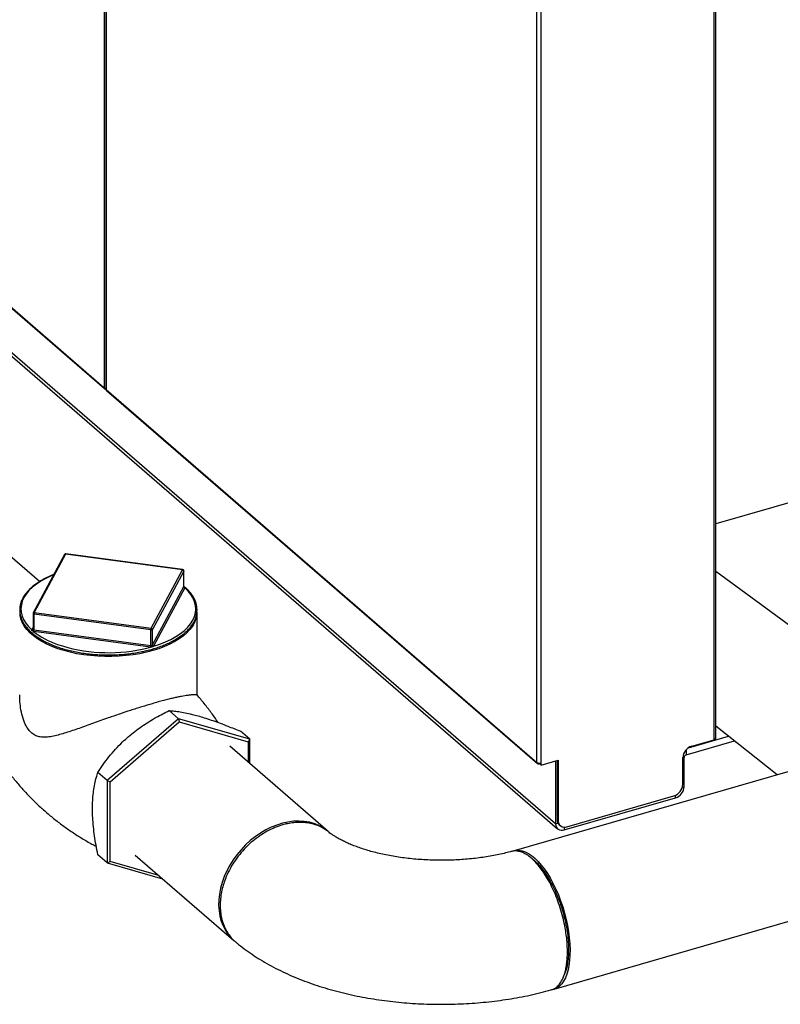
# Model space of a CAD drawing. Extents: x 19.1 to 29.8, y 0.6 to 8.7.
# Drawn here: x 21.8 to 22.2, y 4.7 to 5.2 of the extents above; entities that cross this region are included whole.
import ezdxf

# ---------------------------------------------------------------- set-up
doc = ezdxf.new("R2010")
doc.units = 0
doc.header["$MEASUREMENT"] = 0
doc.linetypes.add('SLD-SOLID', pattern=[0])
doc.layers.get('0').update_dxf_attribs({"linetype": 'CONTINUOUS'})
doc.layers.add('D7', color=7, linetype='CONTINUOUS')

# ---------------------------------------------------------------- blocks, each defined once
blk = doc.blocks.new('A$C28D85AB4')
at = {"color": 7, "linetype": 'SLD-SOLID'}
for p, q in [((8.3639, 8.8713), (8.3639, 11.4452)), ((8.3672, 8.874), (8.3672, 11.4461)), ((8.0053, 8.8254), (8.0053, 11.3416)), ((8.0141, 8.8242), (8.0141, 11.3442)), ((7.1288, 11.0886), (7.1288, 9.5844)), ((7.1326, 11.0897), (7.1326, 9.5818)), ((7.1332, 11.0899), (7.1332, 9.5807)), ((6.2765, 10.3224), (7.1287, 9.5843)), ((6.2765, 10.3211), (7.1296, 9.5823)), ((8.043, 8.7008), (6.5577, 9.9871)), ((6.5596, 9.979), (8.0472, 8.6907)), ((7.1288, 9.5844), (7.1287, 9.5844)), ((7.1287, 9.5844), (7.1287, 9.5843)), ((7.1287, 9.5843), (7.1288, 9.5843)), ((7.1323, 9.5818), (7.1323, 9.5833)), ((7.1323, 9.5818), (7.1326, 9.5819)), ((7.1332, 9.5807), (8.0053, 8.8254)), ((7.1341, 9.5783), (8.0063, 8.823)), ((6.9982, 9.1914), (6.5709, 9.5614)), ((11.1431, 9.5656), (7.959, 8.6464)), ((9.1937, 9.5468), (8.3672, 9.3082)), ((8.0399, 8.3662), (11.224, 9.2853)), ((7.0488, 9.2462), (6.9854, 9.128)), ((7.0511, 9.2472), (6.9877, 9.129)), ((7.2875, 9.2155), (7.0511, 9.2472)), ((7.2879, 9.2159), (7.0514, 9.2475)), ((7.2242, 9.0973), (7.2875, 9.2155)), ((7.2901, 9.1817), (7.2901, 9.2133)), ((7.2901, 9.2129), (7.2267, 9.0947)), ((7.2901, 9.1814), (7.2901, 9.2129)), ((8.3672, 9.2124), (8.5191, 9.101)), ((7.2267, 9.0631), (7.2901, 9.1814)), ((7.2926, 9.1788), (7.2292, 9.0606)), ((6.9851, 9.1267), (6.9851, 9.0951)), ((7.2235, 9.0938), (6.9871, 9.1255)), ((6.9871, 9.0939), (6.9871, 9.1255)), ((6.9877, 9.129), (7.2242, 9.0973)), ((7.3172, 8.9619), (7.3172, 9.1294)), ((6.9827, 9.0936), (6.9851, 9.0981)), ((6.985, 9.0947), (6.985, 9.0947)), ((6.9871, 9.0939), (7.2235, 9.0622)), ((7.2235, 9.0622), (7.2235, 9.0938)), ((7.2267, 9.0631), (7.2267, 9.0947)), ((7.2228, 9.0587), (6.9864, 9.0904)), ((7.2795, 8.9137), (7.2605, 8.9301)), ((7.2795, 8.9137), (7.1351, 8.7887)), ((7.1411, 8.7861), (7.281, 8.9072)), ((7.2795, 8.9137), (7.281, 8.9072)), ((7.4238, 8.8721), (7.2795, 8.9137)), ((7.281, 8.9072), (7.4208, 8.8668)), ((8.4919, 8.8002), (8.3672, 8.8988)), ((7.4238, 8.8721), (7.4049, 8.8884)), ((8.312, 8.855), (8.393, 8.8784)), ((7.5827, 8.6852), (7.3832, 8.8579)), ((7.4238, 8.8721), (7.4208, 8.8668)), ((7.4208, 8.8668), (7.4208, 8.8253)), ((7.4238, 8.8227), (7.4238, 8.8721)), ((8.3077, 8.8408), (8.405, 8.8689)), ((8.3187, 8.8582), (8.3639, 8.8713)), ((8.3033, 8.8352), (8.3006, 8.8345)), ((8.3006, 8.7808), (8.3006, 8.8349)), ((8.3033, 8.776), (8.3033, 8.8352)), ((8.3077, 8.8513), (8.3077, 8.8408)), ((8.0095, 8.8239), (8.0095, 8.8224)), ((8.0121, 8.8232), (8.0095, 8.8224)), ((8.0121, 8.8239), (8.0121, 8.8218)), ((8.0121, 8.8218), (8.0141, 8.82)), ((8.0141, 8.82), (8.0481, 8.8299)), ((8.0141, 8.82), (8.0141, 8.8242)), ((8.043, 8.8284), (8.043, 8.7008)), ((8.0461, 8.8293), (8.0461, 8.7096)), ((8.0481, 8.8299), (8.0481, 8.7079)), ((7.1351, 8.7887), (7.1162, 8.8051)), ((7.1351, 8.7887), (7.1411, 8.7861)), ((7.1351, 8.7887), (7.1351, 8.6221)), ((7.1411, 8.6247), (7.1411, 8.7861)), ((8.2997, 8.7749), (8.3033, 8.776)), ((8.0661, 8.6951), (8.2826, 8.7576)), ((8.2861, 8.7537), (8.2861, 8.7589)), ((8.0602, 8.6885), (8.2861, 8.7537)), ((8.043, 8.7008), (8.0479, 8.7022)), ((8.0461, 8.7096), (8.0481, 8.7079)), ((8.0505, 8.6991), (8.0525, 8.6974)), ((8.0602, 8.6944), (8.0602, 8.6885)), ((7.1351, 8.6221), (7.1162, 8.6384)), ((7.1922, 8.6375), (7.3917, 8.4647)), ((7.1351, 8.6221), (7.1411, 8.6247)), ((7.1351, 8.6221), (7.2475, 8.5896)), ((7.2399, 8.5961), (7.1411, 8.6247)), ((8.0586, 8.3898), (8.0612, 8.3961))]:
    blk.add_line(p, q, dxfattribs=at)
at = {"color": 7, "linetype": 'SLD-SOLID', "flags": 128}
for points in [[(7.2901, 9.2133), (7.2901, 9.2132), (7.2901, 9.2129)], [(7.0268, 9.2052), (7.0218, 9.2031), (7.0109, 9.1979), (7.0008, 9.1923), (6.9918, 9.1863), (6.9838, 9.1799), (6.9769, 9.1732), (6.9712, 9.1663), (6.9667, 9.1591), (6.9634, 9.1517), (6.9614, 9.1443), (6.9607, 9.1368), (6.9612, 9.1293), (6.963, 9.1218), (6.9661, 9.1144), (6.9704, 9.1072), (6.976, 9.1002), (6.9827, 9.0935)], [(7.2292, 9.0605), (7.2417, 9.0646), (7.2535, 9.0693), (7.2644, 9.0745), (7.2744, 9.0801), (7.2835, 9.0861), (7.2915, 9.0925), (7.2983, 9.0991), (7.3041, 9.1061), (7.3086, 9.1133), (7.3118, 9.1206), (7.3138, 9.1281), (7.3146, 9.1356), (7.314, 9.1431), (7.3122, 9.1506), (7.3092, 9.1579), (7.3048, 9.1651), (7.2993, 9.1721), (7.2926, 9.1789)], [(7.2274, 9.0517), (7.2146, 9.0483), (7.2013, 9.0455), (7.1876, 9.0432), (7.1736, 9.0415), (7.1593, 9.0403), (7.1449, 9.0397), (7.1304, 9.0397), (7.116, 9.0403), (7.1017, 9.0415), (7.0877, 9.0432), (7.074, 9.0455), (7.0607, 9.0483), (7.0479, 9.0517), (7.0356, 9.0555), (7.0241, 9.0599), (7.0133, 9.0647), (7.0032, 9.0699), (6.9941, 9.0755), (6.9859, 9.0814), (6.9786, 9.0877), (6.9724, 9.0942), (6.9673, 9.101), (6.9655, 9.1039)], [(6.985, 9.0946), (6.985, 9.0946), (6.985, 9.0947)], [(7.31, 9.1042), (7.308, 9.101), (7.3028, 9.0942), (7.2966, 9.0877), (7.2894, 9.0814), (7.2812, 9.0755), (7.272, 9.0699), (7.262, 9.0647), (7.2512, 9.0599), (7.2396, 9.0555), (7.2274, 9.0517)], [(7.206, 9.0546), (7.2096, 9.0553), (7.223, 9.0587)], [(8.3672, 8.874), (8.3671, 8.8738), (8.3669, 8.8732), (8.3665, 8.8726), (8.3658, 8.8721), (8.365, 8.8716), (8.3639, 8.8713)], [(7.5827, 8.6852), (7.5804, 8.687), (7.5724, 8.6927), (7.5637, 8.6975), (7.5544, 8.7013), (7.5445, 8.704), (7.5342, 8.7057), (7.5235, 8.7064), (7.5125, 8.706), (7.5013, 8.7045), (7.49, 8.702), (7.4787, 8.6985), (7.4674, 8.694), (7.4563, 8.6885), (7.4455, 8.6821), (7.435, 8.6748), (7.4249, 8.6668), (7.4153, 8.658), (7.4063, 8.6485), (7.3979, 8.6384)], [(7.3979, 8.6384), (7.3902, 8.6279), (7.3834, 8.6169), (7.3774, 8.6055), (7.3722, 8.594), (7.368, 8.5822), (7.3647, 8.5704), (7.3625, 8.5587), (7.3612, 8.547), (7.3609, 8.5356), (7.3617, 8.5246), (7.3635, 8.5139), (7.3662, 8.5037), (7.37, 8.4941), (7.3747, 8.4851), (7.3803, 8.4769), (7.3867, 8.4694), (7.3917, 8.4647)], [(7.9571, 8.6458), (7.9579, 8.6461), (7.9635, 8.6473), (7.9693, 8.6474), (7.9754, 8.6464), (7.9816, 8.6442), (7.9881, 8.6409), (7.9946, 8.6365), (8.0011, 8.6311), (8.0076, 8.6247), (8.0141, 8.6174), (8.0204, 8.6091), (8.0266, 8.6), (8.0326, 8.5902), (8.0383, 8.5796), (8.0436, 8.5685), (8.0487, 8.5569), (8.0533, 8.5449), (8.0575, 8.5326), (8.0612, 8.52), (8.0644, 8.5074), (8.0671, 8.4947), (8.0693, 8.4821), (8.0709, 8.4698), (8.0719, 8.4577), (8.0724, 8.446), (8.0722, 8.4348), (8.0715, 8.4242), (8.0702, 8.4142), (8.0683, 8.405), (8.0658, 8.3966), (8.0629, 8.389), (8.0594, 8.3825), (8.0554, 8.3769), (8.051, 8.3723), (8.0462, 8.3689), (8.041, 8.3665), (8.0373, 8.3656)]]:
    blk.add_lwpolyline(points, dxfattribs=at)
at = {"color": 7, "linetype": 'SLD-SOLID'}
for centre, radius, start, end in [((7.1313, 9.5842), 0.00259, 177.7649, 291.3847), ((7.1321, 9.5892), 0.00585, 235.3583, 274.7905), ((7.0511, 9.245), 0.0026, 106.1021, 151.8132), ((7.0507, 9.2451), 0.0022, 79.2253, 148.91), ((7.0511, 9.245), 0.0026, 82.3693, 106.1021), ((7.0515, 9.2471), 0.000445, 101.0524, 165.5411), ((7.288, 9.2154), 0.000445, 101.0524, 165.5411), ((7.2873, 9.2127), 0.00282, 4.2343, 84.0418), ((7.2875, 9.2133), 0.0026, 0, 82.3693), ((7.2929, 9.1816), 0.00282, 184.2343, 264.0418), ((7.2893, 9.1818), 0.000827, 331.7906, 335.6411), ((7.2928, 9.1816), 0.00276, 184.3566, 265.5882), ((7.2911, 9.1796), 0.00165, 331.7906, 335.6411), ((7.0074, 9.1299), 0.0493, 179.9863, 211.7601), ((6.9877, 9.1267), 0.0026, 151.8132, 180), ((6.9868, 9.1272), 0.00178, 196.667, 277.1555), ((6.9873, 9.1268), 0.0022, 79.2253, 148.91), ((6.9959, 9.1256), 0.00885, 157.4837, 180.7945), ((7.2671, 9.1301), 0.0501, 328.8504, 359.1785), ((6.983, 9.0957), 0.00227, 260.5597, 330.1829), ((6.9831, 9.0957), 0.0022, 259.2178, 329.1007), ((6.9842, 9.0928), 0.00165, 151.7906, 155.6411), ((6.9792, 9.0938), 0.0078, 334.2634, 0.833), ((6.9782, 9.0938), 0.00885, 337.4837, 0.7945), ((6.9877, 9.0986), 0.00476, 261.1736, 262.3717), ((7.2324, 9.0939), 0.00885, 157.4837, 180.7945), ((7.2243, 9.0971), 0.00335, 256.4054, 315.7989), ((7.2239, 9.0945), 0.00282, 4.2343, 84.0418), ((6.9877, 9.0998), 0.00952, 261.1736, 262.3717), ((7.0872, 9.2195), 0.1639, 231.9459, 251.1946), ((7.1382, 9.3758), 0.3283, 251.5723, 281.9175), ((7.2147, 9.0621), 0.00885, 337.4837, 0.7945), ((7.2241, 9.0684), 0.00975, 262.3714, 263.551), ((7.2133, 9.0621), 0.0103, 340.7627, 0.7286), ((7.2242, 9.0671), 0.00487, 262.3714, 263.551), ((7.2259, 9.0636), 0.00089, 328.1239, 331.7898), ((7.2295, 9.0633), 0.00287, 184.084, 262.462), ((7.2295, 9.0634), 0.00282, 184.2343, 264.0418), ((7.2276, 9.0614), 0.00178, 328.1239, 331.7898), ((8.3263, 8.8337), 0.0257, 107.2086, 177.1691), ((8.3095, 8.8349), 0.00616, 107.2086, 177.1691), ((8.0109, 8.8341), 0.0104, 237.1364, 287.6022), ((8.0084, 8.8253), 0.00307, 177.7649, 291.3847), ((8.275, 8.7821), 0.0257, 287.2086, 357.1691), ((8.2788, 8.7772), 0.0245, 287.2086, 357.1691), ((8.0556, 8.7003), 0.0126, 177.7649, 291.3847), ((8.0596, 8.7091), 0.0136, 177.7511, 227.5982), ((8.0613, 8.7074), 0.0132, 177.7649, 291.3847)]:
    blk.add_arc(centre, radius, start, end, dxfattribs=at)
for points, knots in [([(7.1332, 9.5807), (7.1329, 9.5809), (7.1325, 9.5813), (7.1326, 9.5817), (7.1327, 9.5818)], [0, 0, 0, 0, 0.750538, 1, 1, 1, 1]), ([(7.1342, 9.5783), (7.1339, 9.5786), (7.1333, 9.5792), (7.1333, 9.5801), (7.1332, 9.5807)], [0, 0, 0, 0, 0.450159, 1, 1, 1, 1]), ([(7.0271, 9.2058), (7.0248, 9.2049), (7.019, 9.2025), (7.0102, 9.1984), (7.0009, 9.1933), (6.9924, 9.1878), (6.9848, 9.1821), (6.978, 9.176), (6.9721, 9.1697), (6.9673, 9.1631), (6.9634, 9.1564), (6.9605, 9.1495), (6.9587, 9.1425), (6.9579, 9.1356), (6.9582, 9.1286), (6.9595, 9.1216), (6.9619, 9.1148), (6.9652, 9.108), (6.9696, 9.1015), (6.9749, 9.0951), (6.9812, 9.0889), (6.9884, 9.083), (6.9964, 9.0774), (7.0053, 9.0721), (7.0149, 9.0672), (7.0253, 9.0627), (7.0363, 9.0585), (7.0478, 9.0549), (7.0599, 9.0517), (7.0724, 9.0489), (7.0853, 9.0467), (7.0985, 9.0449), (7.1119, 9.0437), (7.1255, 9.043), (7.1391, 9.0428), (7.1528, 9.0431), (7.1663, 9.0439), (7.1797, 9.0453), (7.1928, 9.0471), (7.2056, 9.0495), (7.2181, 9.0523), (7.23, 9.0556), (7.2415, 9.0594), (7.2523, 9.0636), (7.2625, 9.0682), (7.272, 9.0732), (7.2807, 9.0786), (7.2886, 9.0843), (7.2956, 9.0902), (7.3017, 9.0965), (7.3068, 9.103), (7.311, 9.1097), (7.3141, 9.1165), (7.3162, 9.1235), (7.3172, 9.1305), (7.3172, 9.1375), (7.3162, 9.1444), (7.3141, 9.1513), (7.311, 9.1581), (7.307, 9.1647), (7.3019, 9.1711), (7.2963, 9.177), (7.292, 9.1805), (7.2901, 9.1821)], [0, 0, 0, 0, 0.010583, 0.02722, 0.043866, 0.060521, 0.077183, 0.093846, 0.110498, 0.127122, 0.143695, 0.160195, 0.176606, 0.192933, 0.209204, 0.225464, 0.241749, 0.258102, 0.274539, 0.291055, 0.307633, 0.32425, 0.340888, 0.357534, 0.374176, 0.390813, 0.407441, 0.424062, 0.440676, 0.457283, 0.473885, 0.490482, 0.507076, 0.523668, 0.540259, 0.55685, 0.573441, 0.590034, 0.606629, 0.623228, 0.639832, 0.656441, 0.673058, 0.689682, 0.706316, 0.72296, 0.739613, 0.756274, 0.772938, 0.789594, 0.806226, 0.822815, 0.839336, 0.855771, 0.872118, 0.8884, 0.904661, 0.920935, 0.937267, 0.953682, 0.970179, 0.986743, 1, 1, 1, 1]), ([(7.2904, 9.1809), (7.2904, 9.1809), (7.2904, 9.1808), (7.2902, 9.1811), (7.2901, 9.1815), (7.2902, 9.1816), (7.2902, 9.1817)], [0, 0, 0, 0, 0.134338, 0.497832, 0.941754, 1, 1, 1, 1]), ([(7.2901, 9.1814), (7.2901, 9.1815), (7.2902, 9.1816), (7.2901, 9.1817), (7.2901, 9.1817)], [0, 0, 0, 0, 0.7264, 1, 1, 1, 1]), ([(7.2902, 9.1814), (7.2902, 9.1814), (7.2906, 9.1812), (7.2913, 9.1807), (7.2921, 9.18), (7.2925, 9.1794), (7.2926, 9.179), (7.2926, 9.1789)], [0, 0, 0, 0, 0.011371, 0.303348, 0.600976, 0.876255, 1, 1, 1, 1]), ([(6.9851, 9.0951), (6.9851, 9.095), (6.9851, 9.0949), (6.985, 9.0947), (6.9849, 9.0946)], [0, 0, 0, 0, 0.430839, 1, 1, 1, 1]), ([(6.9852, 9.0951), (6.9852, 9.095), (6.9852, 9.0947), (6.9856, 9.0942), (6.9862, 9.094), (6.9867, 9.094), (6.987, 9.0939)], [0, 0, 0, 0, 0.211266, 0.473607, 0.736752, 1, 1, 1, 1]), ([(6.9862, 9.0904), (6.9858, 9.0906), (6.985, 9.0909), (6.984, 9.0915), (6.9832, 9.0923), (6.9828, 9.093), (6.9827, 9.0934), (6.9827, 9.0935)], [0, 0, 0, 0, 0.211596, 0.44444, 0.681789, 0.901317, 1, 1, 1, 1]), ([(7.2292, 9.0605), (7.2288, 9.0602), (7.2282, 9.0598), (7.2268, 9.0593), (7.2253, 9.0589), (7.224, 9.0587), (7.2233, 9.0587), (7.223, 9.0587)], [0, 0, 0, 0, 0.211596, 0.44444, 0.681789, 0.901317, 1, 1, 1, 1]), ([(7.2236, 9.0622), (7.2237, 9.0622), (7.2242, 9.0621), (7.2249, 9.0621), (7.2257, 9.0622), (7.2263, 9.0626), (7.2266, 9.0629), (7.2267, 9.0631)], [0, 0, 0, 0, 0.108282, 0.32884, 0.552075, 0.775993, 1, 1, 1, 1]), ([(7.3172, 8.962), (7.3172, 8.962), (7.3173, 8.962), (7.3165, 8.9622), (7.3144, 8.9623), (7.3107, 8.9623), (7.3055, 8.9619), (7.2976, 8.961), (7.2882, 8.9595), (7.2779, 8.9574), (7.2693, 8.9555), (7.2598, 8.9533), (7.2496, 8.9507), (7.2384, 8.9477), (7.2238, 8.9435), (7.2051, 8.9379), (7.1827, 8.9307), (7.1599, 8.9231), (7.1397, 8.9161), (7.1222, 8.9099), (7.1072, 8.9045), (7.0926, 8.8993), (7.0783, 8.8942), (7.0646, 8.8895), (7.0514, 8.8852), (7.0387, 8.8814), (7.0262, 8.8783), (7.0139, 8.8763), (7.0028, 8.8761), (6.993, 8.8782), (6.9847, 8.8824), (6.9772, 8.8894), (6.9703, 8.8999), (6.9645, 8.9142), (6.9605, 8.9311), (6.9584, 8.9472), (6.9582, 8.9573), (6.9582, 8.9619)], [0, 0, 0, 0, 0.0004717, 0.029126, 0.0593183, 0.0895074, 0.1205805, 0.1516468, 0.1959589, 0.2187127, 0.2414636, 0.263676, 0.2858861, 0.3089447, 0.3320022, 0.3708786, 0.4109136, 0.4495767, 0.4891066, 0.5164184, 0.5437349, 0.571829, 0.5999266, 0.6278237, 0.6557221, 0.6842008, 0.7126755, 0.7433518, 0.7744042, 0.7986762, 0.8235529, 0.8478778, 0.8730666, 0.9073422, 0.9424883, 0.9739137, 1, 1, 1, 1]), ([(7.3596, 8.9062), (7.3595, 8.9063), (7.3553, 8.913), (7.3461, 8.9258), (7.3322, 8.9443), (7.3221, 8.9561), (7.3172, 8.962)], [0, 0, 0, 0, 0.008098, 0.34121, 0.6752, 1, 1, 1, 1]), ([(7.1776, 8.877), (7.182, 8.8807), (7.1907, 8.888), (7.2049, 8.8983), (7.2196, 8.9079), (7.2381, 8.9188), (7.252, 8.9258), (7.2605, 8.9301)], [0, 0, 0, 0, 0.174152, 0.3483256, 0.5270094, 0.7057347, 1, 1, 1, 1]), ([(7.2605, 8.9301), (7.2641, 8.9298), (7.2711, 8.9293), (7.283, 8.9277), (7.2961, 8.9252), (7.3092, 8.9222), (7.3182, 8.9197), (7.3219, 8.9186)], [0, 0, 0, 0, 0.209362, 0.418663, 0.633056, 0.847368, 1, 1, 1, 1]), ([(7.3219, 8.9186), (7.3263, 8.9173), (7.3351, 8.9147), (7.3492, 8.91), (7.364, 8.9047), (7.3825, 8.8976), (7.3963, 8.892), (7.4049, 8.8884)], [0, 0, 0, 0, 0.174152, 0.348326, 0.527009, 0.705735, 1, 1, 1, 1]), ([(7.1162, 8.8051), (7.1197, 8.8104), (7.1268, 8.821), (7.1387, 8.8367), (7.1518, 8.8521), (7.1649, 8.8656), (7.1738, 8.8736), (7.1776, 8.877)], [0, 0, 0, 0, 0.209362, 0.418663, 0.633056, 0.847368, 1, 1, 1, 1]), ([(6.8954, 8.8672), (6.8981, 8.8623), (6.9046, 8.8508), (6.9159, 8.833), (6.9291, 8.8139), (6.9433, 8.7953), (6.9584, 8.7772), (6.9744, 8.7597), (6.9911, 8.7429), (7.0086, 8.7269), (7.0267, 8.7116), (7.0454, 8.6973), (7.0646, 8.6838), (7.0842, 8.6713), (7.1004, 8.6618), (7.1101, 8.6568), (7.113, 8.6553)], [0, 0, 0, 0, 0.055725, 0.131516, 0.207596, 0.283877, 0.360278, 0.436728, 0.513159, 0.589511, 0.665723, 0.741733, 0.817471, 0.892878, 0.967896, 1, 1, 1, 1]), ([(7.1054, 8.7311), (7.1054, 8.7328), (7.1054, 8.7401), (7.106, 8.7523), (7.1077, 8.7675), (7.1101, 8.7818), (7.113, 8.7943), (7.1152, 8.8018), (7.1162, 8.8051)], [0, 0, 0, 0, 0.059304, 0.252864, 0.446467, 0.645663, 0.844918, 1, 1, 1, 1]), ([(7.1162, 8.6384), (7.115, 8.6448), (7.1125, 8.6575), (7.1095, 8.6763), (7.1072, 8.695), (7.1057, 8.7134), (7.1055, 8.7252), (7.1054, 8.7311)], [0, 0, 0, 0, 0.199478, 0.396876, 0.594214, 0.797129, 1, 1, 1, 1]), ([(7.4902, 8.6986), (7.4851, 8.6969), (7.4747, 8.6936), (7.4593, 8.6862), (7.4442, 8.677), (7.4297, 8.666), (7.4159, 8.6534), (7.4032, 8.6392), (7.3919, 8.6237), (7.3822, 8.6072), (7.3749, 8.5912), (7.3698, 8.5763), (7.3665, 8.5628), (7.3644, 8.5492), (7.3637, 8.5358), (7.3644, 8.5228), (7.3665, 8.5104), (7.3698, 8.4988), (7.3744, 8.488), (7.3802, 8.4782), (7.387, 8.4695), (7.3923, 8.4639), (7.3955, 8.4616), (7.3957, 8.4614)], [0, 0, 0, 0, 0.0532242, 0.1071368, 0.161738, 0.2170275, 0.2730054, 0.3296715, 0.3870259, 0.4450687, 0.5037997, 0.5483149, 0.5932177, 0.6385083, 0.6841866, 0.7299134, 0.775252, 0.8202026, 0.8647652, 0.9089398, 0.9527264, 0.9961252, 1, 1, 1, 1]), ([(7.5841, 8.6839), (7.5826, 8.6851), (7.5771, 8.6895), (7.5669, 8.6953), (7.5536, 8.7003), (7.5406, 8.703), (7.5271, 8.7041), (7.5138, 8.7035), (7.5012, 8.7015), (7.4936, 8.6995), (7.4902, 8.6986)], [0, 0, 0, 0, 0.06386, 0.228289, 0.379183, 0.516539, 0.64035, 0.784317, 0.904205, 1, 1, 1, 1]), ([(7.9541, 8.645), (7.9533, 8.6448), (7.9483, 8.6434), (7.9387, 8.641), (7.9249, 8.638), (7.9106, 8.6353), (7.8957, 8.6329), (7.8805, 8.6309), (7.8649, 8.6293), (7.849, 8.6281), (7.8329, 8.6273), (7.8167, 8.627), (7.8004, 8.627), (7.7842, 8.6276), (7.7681, 8.6285), (7.7523, 8.6299), (7.7367, 8.6317), (7.7215, 8.6339), (7.7068, 8.6364), (7.6926, 8.6393), (7.679, 8.6425), (7.666, 8.646), (7.6538, 8.6497), (7.6424, 8.6536), (7.6318, 8.6576), (7.6222, 8.6617), (7.6134, 8.6658), (7.6056, 8.6698), (7.5988, 8.6737), (7.593, 8.6774), (7.5882, 8.6807), (7.5854, 8.6829), (7.5842, 8.6839), (7.5841, 8.6839)], [0, 0, 0, 0, 0.006445, 0.040616, 0.075032, 0.109735, 0.144686, 0.179851, 0.215192, 0.250674, 0.286262, 0.32192, 0.357614, 0.393308, 0.428957, 0.464527, 0.499984, 0.535292, 0.570418, 0.605325, 0.639979, 0.674346, 0.708392, 0.742087, 0.775402, 0.808316, 0.840813, 0.872888, 0.90455, 0.935823, 0.966753, 0.997412, 1, 1, 1, 1]), ([(7.9943, 8.6311), (7.9923, 8.6327), (7.9879, 8.6364), (7.9806, 8.6409), (7.9729, 8.6443), (7.9652, 8.6461), (7.9591, 8.646), (7.9554, 8.6455), (7.9542, 8.645), (7.9541, 8.645)], [0, 0, 0, 0, 0.138575, 0.311399, 0.518453, 0.696255, 0.893311, 0.999107, 1, 1, 1, 1]), ([(7.9934, 8.6322), (7.9925, 8.6328), (7.9907, 8.6341), (7.9888, 8.6355), (7.9879, 8.6361)], [0, 0, 0, 0, 0.500001, 1, 1, 1, 1]), ([(7.9934, 8.6319), (7.9954, 8.6305), (8.0005, 8.6269), (8.0086, 8.6187), (8.0176, 8.6079), (8.0263, 8.5952), (8.0345, 8.5811), (8.0422, 8.5656), (8.049, 8.5492), (8.0551, 8.532), (8.0602, 8.5144), (8.0642, 8.4966), (8.0672, 8.479), (8.069, 8.4619), (8.0696, 8.4455), (8.069, 8.4302), (8.0671, 8.4162), (8.0646, 8.4047), (8.0621, 8.3988), (8.0611, 8.3963)], [0, 0, 0, 0, 0.040361, 0.101538, 0.162629, 0.223435, 0.284566, 0.34571, 0.406677, 0.467574, 0.528713, 0.589877, 0.650677, 0.711756, 0.772923, 0.834133, 0.894776, 0.95591, 1, 1, 1, 1]), ([(8.0344, 8.3649), (8.0352, 8.365), (8.0388, 8.3657), (8.0444, 8.3693), (8.051, 8.3757), (8.0566, 8.3847), (8.0608, 8.3949), (8.0637, 8.4057), (8.0656, 8.4166), (8.0668, 8.4286), (8.0672, 8.4415), (8.0668, 8.455), (8.0657, 8.469), (8.0637, 8.4833), (8.0608, 8.4992), (8.0566, 8.5167), (8.051, 8.5354), (8.0445, 8.5532), (8.0372, 8.5701), (8.0292, 8.5857), (8.0208, 8.5997), (8.0121, 8.6121), (8.0032, 8.6228), (7.9972, 8.6283), (7.9943, 8.6311)], [0, 0, 0, 0, 0.016385, 0.067252, 0.11874, 0.170848, 0.223576, 0.263543, 0.303859, 0.344525, 0.385541, 0.426555, 0.467222, 0.507541, 0.547514, 0.600254, 0.652378, 0.703887, 0.754779, 0.805055, 0.854715, 0.90376, 0.952188, 1, 1, 1, 1]), ([(7.3957, 8.4613), (7.3975, 8.4598), (7.4043, 8.4541), (7.4165, 8.4449), (7.4326, 8.4337), (7.4495, 8.423), (7.4673, 8.4129), (7.4858, 8.4034), (7.505, 8.3945), (7.5247, 8.3862), (7.545, 8.3786), (7.5657, 8.3716), (7.5868, 8.3653), (7.6082, 8.3595), (7.63, 8.3544), (7.652, 8.3499), (7.6743, 8.346), (7.6967, 8.3428), (7.7194, 8.3401), (7.7421, 8.338), (7.765, 8.3365), (7.7879, 8.3356), (7.8109, 8.3352), (7.8339, 8.3355), (7.8568, 8.3364), (7.8797, 8.3378), (7.9024, 8.3398), (7.925, 8.3425), (7.9475, 8.3457), (7.9697, 8.3495), (7.9917, 8.3539), (8.0131, 8.3589), (8.0272, 8.3626), (8.0342, 8.3646), (8.0344, 8.3646)], [0, 0, 0, 0, 0.012311, 0.044843, 0.077686, 0.110957, 0.144533, 0.178292, 0.212118, 0.245905, 0.279595, 0.313152, 0.346556, 0.379803, 0.412897, 0.445846, 0.478666, 0.511372, 0.543981, 0.576512, 0.608984, 0.641413, 0.67382, 0.706223, 0.738637, 0.771078, 0.803565, 0.836118, 0.868755, 0.901496, 0.934362, 0.967372, 0.998826, 1, 1, 1, 1])]:
    blk.add_open_spline(points, degree=3, knots=knots, dxfattribs=at)

msp = doc.modelspace()

# ---------------------------------------------------------------- block references
at = {"layer": 'D7', "color": 7, "linetype": 'Continuous', "xscale": 0.28125, "yscale": 0.28125, "zscale": 0.28125}
msp.add_blockref('A$C28D85AB4', (19.80769, 2.33791), dxfattribs=at)

doc.saveas('drawing.dxf')
